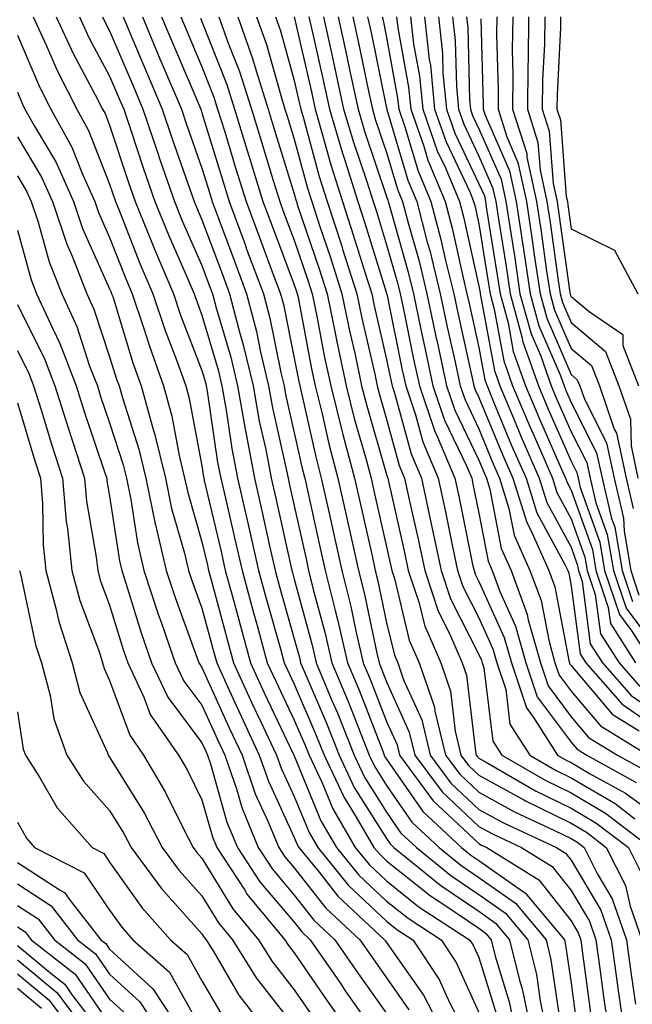
# Model space of a CAD drawing. Units: inches. Extents: x 1034483 to 1037123, y 7237178 to 7239818.
# Drawn here: x 1034868 to 1034935, y 7239525 to 7239632 of the extents above; entities that cross this region are included whole.
import ezdxf

# ---------------------------------------------------------------- set-up
doc = ezdxf.new("R2010")
doc.units = ezdxf.units.IN
doc.header["$MEASUREMENT"] = 0
doc.layers.add('Contour_10347237', color=7, linetype='Continuous', true_color=0xfa6899)

msp = doc.modelspace()

# ---------------------------------------------------------------- linework, layer by layer
at = {"layer": 'Contour_10347237'}
for points in [[(1034869.77, 7239631.92, 3019), (1034871.19, 7239628.78, 3019), (1034872.31, 7239626.18, 3019), (1034874.48, 7239621.92, 3019), (1034875.75, 7239619.62, 3019), (1034878.05, 7239613.8, 3019), (1034878.67, 7239611.92, 3019), (1034879.1, 7239610.87, 3019), (1034881.33, 7239605.2, 3019), (1034882.74, 7239601.92, 3019), (1034884.07, 7239597.93, 3019), (1034885.32, 7239594.64, 3019), (1034886.31, 7239591.92, 3019), (1034886.68, 7239590.55, 3019), (1034888.05, 7239583.25, 3019), (1034888.23, 7239582.09, 3019), (1034888.25, 7239581.92, 3019), (1034888.3, 7239581.66, 3019), (1034890.12, 7239573.98, 3019), (1034890.57, 7239571.92, 3019), (1034891.53, 7239568.44, 3019), (1034892.17, 7239566.03, 3019), (1034893.3, 7239561.92, 3019), (1034894.79, 7239558.67, 3019), (1034897.97, 7239551.99, 3019), (1034898.01, 7239551.92, 3019), (1034898.03, 7239551.89, 3019), (1034898.05, 7239551.83, 3019), (1034900.94, 7239544.8, 3019), (1034902.62, 7239541.92, 3019), (1034905.06, 7239538.92, 3019), (1034908.05, 7239536.11, 3019), (1034910.37, 7239534.24, 3019), (1034913.97, 7239531.92, 3019), (1034915.59, 7239529.46, 3019), (1034918.05, 7239524.04, 3019)], [(1034872.27, 7239631.92, 3020), (1034874.09, 7239627.95, 3020), (1034876.49, 7239623.48, 3020), (1034877.29, 7239621.92, 3020), (1034877.56, 7239621.43, 3020), (1034878.05, 7239620.18, 3020), (1034880.1, 7239613.97, 3020), (1034880.8, 7239611.92, 3020), (1034882.7, 7239607.28, 3020), (1034882.89, 7239606.76, 3020), (1034884.96, 7239601.92, 3020), (1034885.73, 7239599.61, 3020), (1034888.05, 7239593.58, 3020), (1034888.42, 7239592.3, 3020), (1034888.52, 7239591.92, 3020), (1034888.62, 7239591.35, 3020), (1034889.75, 7239583.62, 3020), (1034890.08, 7239581.92, 3020), (1034890.69, 7239579.28, 3020), (1034891.59, 7239575.46, 3020), (1034892.39, 7239571.92, 3020), (1034893.6, 7239567.47, 3020), (1034894.03, 7239565.95, 3020), (1034895.12, 7239561.92, 3020), (1034896.06, 7239559.92, 3020), (1034898.05, 7239555.72, 3020), (1034899.18, 7239553.06, 3020), (1034899.65, 7239551.92, 3020), (1034901.06, 7239548.91, 3020), (1034902.21, 7239546.09, 3020), (1034904.65, 7239541.92, 3020), (1034906.17, 7239540.05, 3020), (1034908.05, 7239538.29, 3020), (1034911.59, 7239535.46, 3020), (1034917.05, 7239531.92, 3020), (1034917.44, 7239531.31, 3020), (1034918.05, 7239529.99, 3020), (1034919.94, 7239523.8, 3020)], [(1034874.77, 7239631.92, 3021), (1034875.8, 7239629.67, 3021), (1034878.05, 7239625.49, 3021), (1034879.12, 7239622.98, 3021), (1034879.57, 7239621.92, 3021), (1034880.34, 7239619.63, 3021), (1034881.68, 7239615.55, 3021), (1034882.93, 7239611.92, 3021), (1034884.42, 7239608.29, 3021), (1034886.55, 7239603.41, 3021), (1034887.19, 7239601.92, 3021), (1034887.41, 7239601.28, 3021), (1034888.05, 7239599.61, 3021), (1034889.79, 7239593.66, 3021), (1034890.2, 7239591.92, 3021), (1034890.67, 7239589.3, 3021), (1034891.27, 7239585.15, 3021), (1034891.9, 7239581.92, 3021), (1034893.05, 7239576.92, 3021), (1034894.18, 7239571.92, 3021), (1034895, 7239568.88, 3021), (1034896.55, 7239563.42, 3021), (1034896.96, 7239561.92, 3021), (1034897.31, 7239561.17, 3021), (1034898.05, 7239559.61, 3021), (1034900.35, 7239554.22, 3021), (1034901.27, 7239551.92, 3021), (1034903.44, 7239547.31, 3021), (1034904.77, 7239545.19, 3021), (1034906.68, 7239541.92, 3021), (1034907.31, 7239541.17, 3021), (1034908.05, 7239540.46, 3021), (1034912.8, 7239536.67, 3021), (1034914.24, 7239535.73, 3021), (1034918.05, 7239533.16, 3021), (1034918.77, 7239532.64, 3021), (1034919.38, 7239531.92, 3021), (1034919.83, 7239530.15, 3021), (1034921.33, 7239525.2, 3021), (1034922.01, 7239521.92, 3021)], [(1034877.27, 7239631.92, 3022), (1034877.52, 7239631.39, 3022), (1034878.05, 7239630.41, 3022), (1034880.59, 7239624.45, 3022), (1034881.66, 7239621.92, 3022), (1034883.26, 7239617.13, 3022), (1034883.5, 7239616.47, 3022), (1034885.06, 7239611.92, 3022), (1034885.92, 7239609.8, 3022), (1034888.05, 7239604.97, 3022), (1034888.87, 7239602.74, 3022), (1034889.18, 7239601.92, 3022), (1034889.57, 7239600.39, 3022), (1034891.16, 7239595.03, 3022), (1034891.9, 7239591.92, 3022), (1034892.72, 7239587.24, 3022), (1034892.82, 7239586.68, 3022), (1034893.73, 7239581.92, 3022), (1034894.53, 7239578.4, 3022), (1034895.37, 7239574.59, 3022), (1034895.98, 7239571.92, 3022), (1034896.43, 7239570.3, 3022), (1034898.05, 7239564.53, 3022), (1034898.6, 7239562.48, 3022), (1034898.73, 7239561.92, 3022), (1034899.22, 7239560.75, 3022), (1034901.53, 7239555.39, 3022), (1034902.91, 7239551.92, 3022), (1034904.55, 7239548.42, 3022), (1034908.05, 7239542.88, 3022), (1034908.44, 7239542.31, 3022), (1034908.85, 7239541.92, 3022), (1034913.91, 7239537.78, 3022), (1034918.05, 7239535, 3022), (1034919.85, 7239533.72, 3022), (1034921.37, 7239531.92, 3022), (1034922.44, 7239527.53, 3022), (1034922.72, 7239526.6, 3022), (1034923.71, 7239521.92, 3022)], [(1034879.5, 7239631.92, 3023), (1034880.55, 7239629.41, 3023), (1034882.05, 7239625.91, 3023), (1034883.73, 7239621.92, 3023), (1034884.83, 7239618.7, 3023), (1034886.74, 7239613.23, 3023), (1034887.19, 7239611.92, 3023), (1034887.44, 7239611.31, 3023), (1034888.05, 7239609.93, 3023), (1034890.22, 7239604.09, 3023), (1034891.04, 7239601.92, 3023), (1034892.07, 7239597.9, 3023), (1034892.52, 7239596.38, 3023), (1034893.58, 7239591.92, 3023), (1034894.26, 7239588.12, 3023), (1034894.96, 7239585.02, 3023), (1034895.55, 7239581.92, 3023), (1034896.02, 7239579.89, 3023), (1034897.72, 7239572.25, 3023), (1034897.8, 7239571.92, 3023), (1034897.85, 7239571.71, 3023), (1034898.05, 7239570.99, 3023), (1034899.98, 7239563.85, 3023), (1034900.43, 7239561.92, 3023), (1034902.13, 7239557.83, 3023), (1034902.68, 7239556.56, 3023), (1034904.53, 7239551.92, 3023), (1034905.67, 7239549.53, 3023), (1034908.05, 7239545.74, 3023), (1034909.61, 7239543.48, 3023), (1034911.29, 7239541.92, 3023), (1034915, 7239538.88, 3023), (1034918.05, 7239536.83, 3023), (1034920.92, 7239534.8, 3023), (1034923.34, 7239531.92, 3023), (1034924.28, 7239528.14, 3023), (1034924.69, 7239525.28, 3023), (1034925.39, 7239521.92, 3023)], [(1034881.59, 7239631.92, 3024), (1034883.5, 7239627.38, 3024), (1034884.18, 7239625.79, 3024), (1034885.82, 7239621.92, 3024), (1034886.39, 7239620.26, 3024), (1034888.05, 7239615.51, 3024), (1034888.89, 7239612.76, 3024), (1034889.14, 7239611.92, 3024), (1034889.79, 7239610.17, 3024), (1034891.57, 7239605.43, 3024), (1034892.87, 7239601.92, 3024), (1034893.95, 7239597.81, 3024), (1034894.4, 7239595.57, 3024), (1034895.26, 7239591.92, 3024), (1034895.69, 7239589.56, 3024), (1034897.21, 7239582.75, 3024), (1034897.39, 7239581.92, 3024), (1034897.5, 7239581.37, 3024), (1034898.05, 7239578.92, 3024), (1034899.32, 7239573.19, 3024), (1034899.59, 7239571.92, 3024), (1034900.1, 7239569.86, 3024), (1034901.37, 7239565.23, 3024), (1034902.13, 7239561.92, 3024), (1034903.87, 7239557.74, 3024), (1034904.92, 7239555.05, 3024), (1034906.17, 7239551.92, 3024), (1034906.76, 7239550.64, 3024), (1034908.05, 7239548.61, 3024), (1034910.78, 7239544.64, 3024), (1034913.73, 7239541.92, 3024), (1034916.1, 7239539.98, 3024), (1034918.05, 7239538.66, 3024), (1034922, 7239535.88, 3024), (1034925.32, 7239531.92, 3024), (1034925.86, 7239529.73, 3024), (1034926.82, 7239523.15, 3024)], [(1034883.67, 7239631.92, 3025), (1034884.96, 7239628.84, 3025), (1034887.82, 7239622.15, 3025), (1034887.91, 7239621.92, 3025), (1034887.95, 7239621.82, 3025), (1034888.05, 7239621.53, 3025), (1034890.3, 7239614.16, 3025), (1034890.98, 7239611.92, 3025), (1034892.72, 7239607.25, 3025), (1034892.89, 7239606.76, 3025), (1034894.73, 7239601.92, 3025), (1034895.41, 7239599.27, 3025), (1034896.6, 7239593.37, 3025), (1034896.96, 7239591.92, 3025), (1034897.11, 7239590.98, 3025), (1034898.05, 7239586.84, 3025), (1034898.95, 7239582.82, 3025), (1034899.18, 7239581.92, 3025), (1034899.51, 7239580.46, 3025), (1034900.78, 7239574.66, 3025), (1034901.41, 7239571.92, 3025), (1034902.5, 7239567.46, 3025), (1034902.74, 7239566.61, 3025), (1034903.83, 7239561.92, 3025), (1034905.08, 7239558.94, 3025), (1034907.64, 7239552.34, 3025), (1034907.8, 7239551.92, 3025), (1034907.87, 7239551.74, 3025), (1034908.05, 7239551.48, 3025), (1034911.96, 7239545.82, 3025), (1034916.16, 7239541.92, 3025), (1034917.19, 7239541.07, 3025), (1034918.05, 7239540.49, 3025), (1034922.89, 7239537.09, 3025), (1034923.09, 7239536.96, 3025), (1034923.38, 7239536.6, 3025), (1034927.31, 7239531.92, 3025), (1034927.44, 7239531.32, 3025), (1034928.05, 7239527.2, 3025), (1034928.67, 7239522.54, 3025)], [(1034885.75, 7239631.92, 3026), (1034886.43, 7239630.31, 3026), (1034888.05, 7239626.51, 3026), (1034889.34, 7239623.21, 3026), (1034889.75, 7239621.92, 3026), (1034890.51, 7239619.47, 3026), (1034891.68, 7239615.56, 3026), (1034892.82, 7239611.92, 3026), (1034894.24, 7239608.1, 3026), (1034895.67, 7239604.29, 3026), (1034896.57, 7239601.92, 3026), (1034896.88, 7239600.75, 3026), (1034898.05, 7239594.94, 3026), (1034898.54, 7239592.4, 3026), (1034898.64, 7239591.92, 3026), (1034898.83, 7239591.14, 3026), (1034900.37, 7239584.23, 3026), (1034900.98, 7239581.92, 3026), (1034901.82, 7239578.14, 3026), (1034902.27, 7239576.14, 3026), (1034903.21, 7239571.92, 3026), (1034904.16, 7239568.04, 3026), (1034904.77, 7239565.2, 3026), (1034905.53, 7239561.92, 3026), (1034906.27, 7239560.14, 3026), (1034908.05, 7239555.55, 3026), (1034909.18, 7239553.05, 3026), (1034909.46, 7239551.92, 3026), (1034913.11, 7239546.98, 3026), (1034918.05, 7239542.34, 3026), (1034918.32, 7239542.18, 3026), (1034918.91, 7239541.92, 3026), (1034924.53, 7239538.41, 3026), (1034928.05, 7239533.97, 3026), (1034928.81, 7239532.68, 3026), (1034929.09, 7239531.92, 3026), (1034929.24, 7239530.73, 3026), (1034930.14, 7239524.01, 3026)], [(1034887.89, 7239631.77, 3027), (1034888.05, 7239631.42, 3027), (1034890.73, 7239624.6, 3027), (1034891.59, 7239621.92, 3027), (1034893.09, 7239616.96, 3027), (1034893.13, 7239616.84, 3027), (1034894.63, 7239611.92, 3027), (1034895.57, 7239609.44, 3027), (1034898.05, 7239602.88, 3027), (1034898.28, 7239602.16, 3027), (1034898.36, 7239601.92, 3027), (1034898.46, 7239601.52, 3027), (1034899.92, 7239593.79, 3027), (1034900.32, 7239591.92, 3027), (1034901.06, 7239588.9, 3027), (1034901.78, 7239585.66, 3027), (1034902.78, 7239581.92, 3027), (1034903.73, 7239577.61, 3027), (1034904.14, 7239575.83, 3027), (1034905.02, 7239571.92, 3027), (1034905.63, 7239569.49, 3027), (1034906.98, 7239562.98, 3027), (1034907.23, 7239561.92, 3027), (1034907.46, 7239561.34, 3027), (1034908.05, 7239559.86, 3027), (1034910.51, 7239554.39, 3027), (1034911.12, 7239551.92, 3027), (1034914.07, 7239547.94, 3027), (1034918.05, 7239544.19, 3027), (1034919.51, 7239543.38, 3027), (1034922.68, 7239541.92, 3027), (1034926, 7239539.86, 3027), (1034928.05, 7239537.26, 3027), (1034930.04, 7239533.91, 3027), (1034930.73, 7239531.92, 3027), (1034931.16, 7239528.8, 3027), (1034931.6, 7239525.47, 3027), (1034932.11, 7239521.92, 3027)], [(1034889.89, 7239631.92, 3028), (1034890.9, 7239629.08, 3028), (1034892.11, 7239625.98, 3028), (1034893.4, 7239621.92, 3028), (1034894.5, 7239618.36, 3028), (1034895.76, 7239614.2, 3028), (1034896.47, 7239611.92, 3028), (1034896.9, 7239610.77, 3028), (1034898.05, 7239607.73, 3028), (1034899.51, 7239603.38, 3028), (1034899.98, 7239601.92, 3028), (1034900.49, 7239599.49, 3028), (1034901.29, 7239595.17, 3028), (1034902, 7239591.92, 3028), (1034903.21, 7239587.08, 3028), (1034903.32, 7239586.65, 3028), (1034904.57, 7239581.92, 3028), (1034905.22, 7239579.08, 3028), (1034906.47, 7239573.5, 3028), (1034906.82, 7239571.92, 3028), (1034907.07, 7239570.94, 3028), (1034908.05, 7239566.26, 3028), (1034908.89, 7239562.76, 3028), (1034909.26, 7239561.92, 3028), (1034909.89, 7239560.08, 3028), (1034911.86, 7239555.73, 3028), (1034912.78, 7239551.92, 3028), (1034915.02, 7239548.88, 3028), (1034918.05, 7239546.04, 3028), (1034920.71, 7239544.58, 3028), (1034926.47, 7239541.92, 3028), (1034927.44, 7239541.31, 3028), (1034928.05, 7239540.55, 3028), (1034931.27, 7239535.13, 3028), (1034932.39, 7239531.92, 3028), (1034933.07, 7239526.94, 3028), (1034933.07, 7239526.89, 3028), (1034933.77, 7239521.92, 3028)], [(1034891.92, 7239631.92, 3029), (1034893.54, 7239627.4, 3029), (1034893.91, 7239626.06, 3029), (1034895.22, 7239621.92, 3029), (1034895.88, 7239619.75, 3029), (1034898.05, 7239612.73, 3029), (1034898.23, 7239612.1, 3029), (1034898.28, 7239611.92, 3029), (1034898.38, 7239611.58, 3029), (1034900.75, 7239604.61, 3029), (1034901.6, 7239601.92, 3029), (1034902.52, 7239597.45, 3029), (1034902.68, 7239596.56, 3029), (1034903.67, 7239591.92, 3029), (1034904.55, 7239588.41, 3029), (1034905.76, 7239584.2, 3029), (1034906.37, 7239581.92, 3029), (1034906.68, 7239580.55, 3029), (1034908.05, 7239574.5, 3029), (1034908.52, 7239572.39, 3029), (1034908.62, 7239571.92, 3029), (1034908.91, 7239571.06, 3029), (1034910.51, 7239564.39, 3029), (1034911.59, 7239561.92, 3029), (1034913.23, 7239557.11, 3029), (1034913.28, 7239556.69, 3029), (1034914.44, 7239551.92, 3029), (1034915.98, 7239549.84, 3029), (1034918.05, 7239547.9, 3029), (1034921.9, 7239545.77, 3029), (1034926.17, 7239543.8, 3029), (1034928.05, 7239542.88, 3029), (1034928.66, 7239542.53, 3029), (1034929.46, 7239541.92, 3029), (1034930.86, 7239539.11, 3029), (1034932.48, 7239536.36, 3029), (1034934.03, 7239531.92, 3029), (1034934.51, 7239528.39, 3029), (1034935.02, 7239524.94, 3029)], [(1034893.97, 7239631.92, 3030), (1034895.04, 7239628.91, 3030), (1034896.59, 7239623.39, 3030), (1034897.03, 7239621.92, 3030), (1034897.29, 7239621.15, 3030), (1034898.05, 7239618.65, 3030), (1034899.5, 7239613.36, 3030), (1034899.94, 7239611.92, 3030), (1034900.86, 7239609.11, 3030), (1034901.96, 7239605.84, 3030), (1034903.21, 7239601.92, 3030), (1034904.05, 7239597.91, 3030), (1034904.63, 7239595.34, 3030), (1034905.35, 7239591.92, 3030), (1034905.9, 7239589.76, 3030), (1034908.05, 7239582.34, 3030), (1034908.15, 7239582.01, 3030), (1034908.19, 7239581.92, 3030), (1034908.21, 7239581.75, 3030), (1034909.98, 7239573.86, 3030), (1034910.39, 7239571.92, 3030), (1034911.57, 7239568.4, 3030), (1034912.15, 7239566.01, 3030), (1034913.93, 7239561.92, 3030), (1034914.96, 7239558.84, 3030), (1034915.47, 7239554.5, 3030), (1034916.1, 7239551.92, 3030), (1034916.94, 7239550.8, 3030), (1034918.05, 7239549.74, 3030), (1034922.91, 7239547.07, 3030), (1034923.09, 7239546.96, 3030), (1034928.05, 7239544.53, 3030), (1034929.69, 7239543.56, 3030), (1034931.84, 7239541.92, 3030), (1034933.93, 7239537.79, 3030), (1034934.44, 7239535.54, 3030), (1034935.69, 7239531.92, 3030)], [(1034896, 7239631.92, 3031), (1034896.55, 7239630.42, 3031), (1034898.05, 7239625.02, 3031), (1034898.62, 7239622.5, 3031), (1034898.75, 7239621.92, 3031), (1034899.05, 7239620.93, 3031), (1034900.75, 7239614.62, 3031), (1034901.6, 7239611.92, 3031), (1034903.19, 7239607.07, 3031), (1034903.32, 7239606.65, 3031), (1034904.83, 7239601.92, 3031), (1034905.37, 7239599.25, 3031), (1034906.76, 7239593.2, 3031), (1034907.03, 7239591.92, 3031), (1034907.25, 7239591.11, 3031), (1034908.05, 7239588.33, 3031), (1034909.42, 7239583.29, 3031), (1034910, 7239581.92, 3031), (1034910.53, 7239579.44, 3031), (1034911.47, 7239575.33, 3031), (1034912.19, 7239571.92, 3031), (1034913.64, 7239567.52, 3031), (1034914.87, 7239565.09, 3031), (1034916.25, 7239561.92, 3031), (1034916.7, 7239560.58, 3031), (1034917.68, 7239552.3, 3031), (1034917.76, 7239551.92, 3031), (1034917.89, 7239551.75, 3031), (1034918.05, 7239551.6, 3031), (1034918.77, 7239551.21, 3031), (1034924.18, 7239548.06, 3031), (1034928.05, 7239546.17, 3031), (1034930.73, 7239544.6, 3031), (1034934.24, 7239541.92, 3031), (1034935.51, 7239539.38, 3031)], [(1034898.05, 7239631.91, 3032), (1034899.91, 7239623.78, 3032), (1034900.3, 7239621.92, 3032), (1034901.23, 7239618.73, 3032), (1034902.01, 7239615.88, 3032), (1034903.26, 7239611.92, 3032), (1034904.44, 7239608.31, 3032), (1034905.69, 7239604.27, 3032), (1034906.45, 7239601.92, 3032), (1034906.72, 7239600.59, 3032), (1034908.05, 7239594.8, 3032), (1034908.54, 7239592.41, 3032), (1034908.64, 7239591.92, 3032), (1034908.95, 7239591.02, 3032), (1034910.71, 7239584.58, 3032), (1034911.82, 7239581.92, 3032), (1034912.85, 7239577.12, 3032), (1034912.93, 7239576.8, 3032), (1034913.97, 7239571.92, 3032), (1034914.98, 7239568.84, 3032), (1034918.05, 7239562.83, 3032), (1034918.32, 7239562.2, 3032), (1034918.42, 7239561.92, 3032), (1034918.6, 7239561.37, 3032), (1034919.57, 7239553.44, 3032), (1034920.53, 7239551.92, 3032), (1034925.3, 7239549.17, 3032), (1034928.05, 7239547.82, 3032), (1034931.76, 7239545.62, 3032), (1034936.64, 7239541.92, 3032)], [(1034899.63, 7239631.92, 3033), (1034900.08, 7239629.89, 3033), (1034901.17, 7239625.05, 3033), (1034901.86, 7239621.92, 3033), (1034903.26, 7239617.13, 3033), (1034903.48, 7239616.49, 3033), (1034904.92, 7239611.92, 3033), (1034905.69, 7239609.56, 3033), (1034908.05, 7239601.96, 3033), (1034908.05, 7239601.93, 3033), (1034908.07, 7239601.91, 3033), (1034909.75, 7239593.62, 3033), (1034910.12, 7239591.92, 3033), (1034911.19, 7239588.79, 3033), (1034911.98, 7239585.86, 3033), (1034913.64, 7239581.92, 3033), (1034914.42, 7239578.29, 3033), (1034915.12, 7239574.85, 3033), (1034915.75, 7239571.92, 3033), (1034916.31, 7239570.18, 3033), (1034918.05, 7239566.78, 3033), (1034919.55, 7239563.43, 3033), (1034919.98, 7239561.92, 3033), (1034920.96, 7239559.02, 3033), (1034921.41, 7239555.29, 3033), (1034923.56, 7239551.92, 3033), (1034926.41, 7239550.27, 3033), (1034928.05, 7239549.46, 3033), (1034932.8, 7239546.66, 3033), (1034934.94, 7239545.03, 3033)], [(1034901.23, 7239631.92, 3034), (1034902.11, 7239627.85, 3034), (1034902.46, 7239626.33, 3034), (1034903.4, 7239621.92, 3034), (1034904.46, 7239618.34, 3034), (1034905.9, 7239614.07, 3034), (1034906.59, 7239611.92, 3034), (1034906.94, 7239610.81, 3034), (1034908.05, 7239607.23, 3034), (1034909.22, 7239603.09, 3034), (1034909.51, 7239601.92, 3034), (1034909.91, 7239600.06, 3034), (1034910.98, 7239594.84, 3034), (1034911.6, 7239591.92, 3034), (1034913.25, 7239587.11, 3034), (1034913.58, 7239586.39, 3034), (1034915.45, 7239581.92, 3034), (1034915.92, 7239579.79, 3034), (1034917.37, 7239572.59, 3034), (1034917.52, 7239571.92, 3034), (1034917.66, 7239571.52, 3034), (1034918.05, 7239570.74, 3034), (1034920.78, 7239564.65, 3034), (1034921.57, 7239561.92, 3034), (1034923.19, 7239557.06, 3034), (1034923.97, 7239555.99, 3034), (1034926.57, 7239551.92, 3034), (1034927.5, 7239551.37, 3034), (1034928.05, 7239551.11, 3034), (1034930.04, 7239549.93, 3034), (1034933.93, 7239547.8, 3034), (1034938.05, 7239544.79, 3034)], [(1034902.82, 7239631.92, 3035), (1034903.75, 7239627.62, 3035), (1034904.12, 7239625.85, 3035), (1034904.96, 7239621.92, 3035), (1034905.67, 7239619.54, 3035), (1034908.05, 7239612.46, 3035), (1034908.17, 7239612.04, 3035), (1034908.23, 7239611.92, 3035), (1034908.28, 7239611.69, 3035), (1034910.39, 7239604.26, 3035), (1034910.96, 7239601.92, 3035), (1034911.74, 7239598.23, 3035), (1034912.19, 7239596.06, 3035), (1034913.07, 7239591.92, 3035), (1034914.34, 7239588.21, 3035), (1034916.72, 7239583.26, 3035), (1034917.27, 7239581.92, 3035), (1034917.41, 7239581.29, 3035), (1034918.05, 7239578.14, 3035), (1034919.05, 7239572.92, 3035), (1034919.48, 7239571.92, 3035), (1034920.32, 7239569.64, 3035), (1034922.01, 7239565.88, 3035), (1034923.15, 7239561.92, 3035), (1034924.36, 7239558.24, 3035), (1034928.05, 7239553.32, 3035), (1034928.69, 7239552.55, 3035), (1034929.73, 7239551.92, 3035), (1034935.1, 7239548.97, 3035)], [(1034904.4, 7239631.92, 3036), (1034905.06, 7239628.93, 3036), (1034906.1, 7239623.87, 3036), (1034906.53, 7239621.92, 3036), (1034906.86, 7239620.74, 3036), (1034908.05, 7239617.22, 3036), (1034909.26, 7239613.13, 3036), (1034909.77, 7239611.92, 3036), (1034910.37, 7239609.6, 3036), (1034911.57, 7239605.43, 3036), (1034912.42, 7239601.92, 3036), (1034913.4, 7239597.27, 3036), (1034913.6, 7239596.37, 3036), (1034914.55, 7239591.92, 3036), (1034915.43, 7239589.31, 3036), (1034918.05, 7239583.87, 3036), (1034918.62, 7239582.5, 3036), (1034918.87, 7239581.92, 3036), (1034919.24, 7239580.73, 3036), (1034920.45, 7239574.32, 3036), (1034921.53, 7239571.92, 3036), (1034923.28, 7239567.15, 3036), (1034923.4, 7239566.57, 3036), (1034924.73, 7239561.92, 3036), (1034925.55, 7239559.42, 3036), (1034928.05, 7239556.08, 3036), (1034929.94, 7239553.82, 3036), (1034933.05, 7239551.92, 3036), (1034936.27, 7239550.15, 3036)], [(1034906, 7239631.92, 3037), (1034906.37, 7239630.24, 3037), (1034908.05, 7239622.04, 3037), (1034908.07, 7239621.94, 3037), (1034908.07, 7239621.92, 3037), (1034908.09, 7239621.89, 3037), (1034910.35, 7239614.21, 3037), (1034911.31, 7239611.92, 3037), (1034912.46, 7239607.51, 3037), (1034912.72, 7239606.59, 3037), (1034913.87, 7239601.92, 3037), (1034914.59, 7239598.46, 3037), (1034915.47, 7239594.5, 3037), (1034916.02, 7239591.92, 3037), (1034916.55, 7239590.42, 3037), (1034918.05, 7239587.27, 3037), (1034919.61, 7239583.49, 3037), (1034920.3, 7239581.92, 3037), (1034921.31, 7239578.65, 3037), (1034921.88, 7239575.74, 3037), (1034923.58, 7239571.92, 3037), (1034924.79, 7239568.66, 3037), (1034925.61, 7239564.37, 3037), (1034926.29, 7239561.92, 3037), (1034926.74, 7239560.6, 3037), (1034928.05, 7239558.84, 3037), (1034931.21, 7239555.08, 3037), (1034936.37, 7239551.92, 3037)], [(1034907.58, 7239631.92, 3038), (1034907.68, 7239631.54, 3038), (1034908.05, 7239629.69, 3038), (1034909.24, 7239623.12, 3038), (1034909.36, 7239621.92, 3038), (1034910.08, 7239619.89, 3038), (1034911.43, 7239615.31, 3038), (1034912.85, 7239611.92, 3038), (1034913.93, 7239607.8, 3038), (1034914.44, 7239605.53, 3038), (1034915.32, 7239601.92, 3038), (1034915.8, 7239599.66, 3038), (1034917.37, 7239592.61, 3038), (1034917.5, 7239591.92, 3038), (1034917.64, 7239591.51, 3038), (1034918.05, 7239590.67, 3038), (1034920.61, 7239584.49, 3038), (1034921.72, 7239581.92, 3038), (1034923.23, 7239577.11, 3038), (1034923.67, 7239576.3, 3038), (1034925.63, 7239571.92, 3038), (1034926.27, 7239570.15, 3038), (1034927.8, 7239562.16, 3038), (1034927.87, 7239561.92, 3038), (1034927.91, 7239561.79, 3038), (1034928.05, 7239561.62, 3038), (1034932.48, 7239556.35, 3038), (1034935.43, 7239554.54, 3038)], [(1034909.12, 7239631.92, 3039), (1034909.26, 7239630.71, 3039), (1034910.43, 7239624.3, 3039), (1034910.67, 7239621.92, 3039), (1034912.07, 7239617.9, 3039), (1034912.52, 7239616.39, 3039), (1034914.4, 7239611.92, 3039), (1034915.16, 7239609.03, 3039), (1034916.35, 7239603.62, 3039), (1034916.76, 7239601.92, 3039), (1034917, 7239600.87, 3039), (1034918.05, 7239596.09, 3039), (1034918.69, 7239592.57, 3039), (1034918.93, 7239591.92, 3039), (1034919.57, 7239590.4, 3039), (1034921.6, 7239585.48, 3039), (1034923.17, 7239581.92, 3039), (1034924.32, 7239578.19, 3039), (1034927.37, 7239572.59, 3039), (1034927.68, 7239571.92, 3039), (1034927.78, 7239571.65, 3039), (1034928.05, 7239570.21, 3039), (1034929.03, 7239562.9, 3039), (1034929.65, 7239561.92, 3039), (1034933.58, 7239557.45, 3039), (1034938.05, 7239554.33, 3039)], [(1034910.65, 7239631.92, 3040), (1034910.96, 7239629, 3040), (1034911.6, 7239625.48, 3040), (1034911.96, 7239621.92, 3040), (1034913.54, 7239617.41, 3040), (1034914.42, 7239615.55, 3040), (1034915.94, 7239611.92, 3040), (1034916.39, 7239610.25, 3040), (1034918.05, 7239602.72, 3040), (1034918.17, 7239602.03, 3040), (1034918.19, 7239601.92, 3040), (1034918.23, 7239601.74, 3040), (1034919.73, 7239593.6, 3040), (1034920.32, 7239591.92, 3040), (1034921.98, 7239587.99, 3040), (1034922.6, 7239586.48, 3040), (1034924.59, 7239581.92, 3040), (1034925.41, 7239579.28, 3040), (1034928.05, 7239574.44, 3040), (1034928.71, 7239572.58, 3040), (1034928.83, 7239571.92, 3040), (1034929.22, 7239570.75, 3040), (1034930.12, 7239563.99, 3040), (1034931.43, 7239561.92, 3040), (1034934.53, 7239558.39, 3040), (1034938.05, 7239555.95, 3040)], [(1034912.15, 7239631.92, 3041), (1034912.68, 7239627.29, 3041), (1034912.8, 7239626.67, 3041), (1034913.25, 7239621.92, 3041), (1034914.5, 7239618.37, 3041), (1034917.09, 7239612.89, 3041), (1034917.48, 7239611.92, 3041), (1034917.6, 7239611.48, 3041), (1034918.05, 7239609.48, 3041), (1034919.1, 7239602.97, 3041), (1034919.26, 7239601.92, 3041), (1034919.71, 7239600.25, 3041), (1034920.76, 7239594.63, 3041), (1034921.7, 7239591.92, 3041), (1034923.6, 7239587.47, 3041), (1034924.46, 7239585.51, 3041), (1034926.02, 7239581.92, 3041), (1034926.51, 7239580.37, 3041), (1034928.05, 7239577.54, 3041), (1034929.51, 7239573.38, 3041), (1034929.77, 7239571.92, 3041), (1034930.65, 7239569.32, 3041), (1034931.21, 7239565.08, 3041), (1034933.23, 7239561.92, 3041), (1034935.49, 7239559.35, 3041)], [(1034913.67, 7239631.92, 3042), (1034914.12, 7239627.98, 3042), (1034914.16, 7239625.8, 3042), (1034914.53, 7239621.92, 3042), (1034915.45, 7239619.32, 3042), (1034918.05, 7239613.82, 3042), (1034918.64, 7239612.51, 3042), (1034918.75, 7239611.92, 3042), (1034918.89, 7239611.08, 3042), (1034920.04, 7239603.92, 3042), (1034920.35, 7239601.92, 3042), (1034921.21, 7239598.76, 3042), (1034921.78, 7239595.65, 3042), (1034923.09, 7239591.92, 3042), (1034924.57, 7239588.44, 3042), (1034926.98, 7239582.98, 3042), (1034927.44, 7239581.92, 3042), (1034927.6, 7239581.46, 3042), (1034928.05, 7239580.62, 3042), (1034930.34, 7239574.2, 3042), (1034930.73, 7239571.92, 3042), (1034932.07, 7239567.9, 3042), (1034932.31, 7239566.18, 3042), (1034935.02, 7239561.92, 3042)], [(1034915.2, 7239631.92, 3043), (1034915.47, 7239629.35, 3043), (1034915.61, 7239624.37, 3043), (1034915.84, 7239621.92, 3043), (1034916.41, 7239620.28, 3043), (1034918.05, 7239616.81, 3043), (1034919.53, 7239613.41, 3043), (1034919.87, 7239611.92, 3043), (1034920.2, 7239609.77, 3043), (1034921, 7239604.86, 3043), (1034921.43, 7239601.92, 3043), (1034922.7, 7239597.26, 3043), (1034922.82, 7239596.69, 3043), (1034924.5, 7239591.92, 3043), (1034925.55, 7239589.42, 3043), (1034928.05, 7239583.77, 3043), (1034928.67, 7239582.54, 3043), (1034928.79, 7239581.92, 3043), (1034929.03, 7239580.93, 3043), (1034931.14, 7239575.01, 3043), (1034931.66, 7239571.92, 3043), (1034933.28, 7239567.14, 3043), (1034934.63, 7239565.34, 3043), (1034936.82, 7239561.92, 3043)], [(1034916.7, 7239631.92, 3044), (1034916.84, 7239630.72, 3044), (1034917.03, 7239622.94, 3044), (1034917.13, 7239621.92, 3044), (1034917.37, 7239621.24, 3044), (1034918.05, 7239619.8, 3044), (1034920.45, 7239614.32, 3044), (1034920.98, 7239611.92, 3044), (1034921.51, 7239608.46, 3044), (1034921.94, 7239605.81, 3044), (1034922.5, 7239601.92, 3044), (1034923.71, 7239597.57, 3044), (1034924.71, 7239595.27, 3044), (1034925.88, 7239591.92, 3044), (1034926.53, 7239590.4, 3044), (1034928.05, 7239586.95, 3044), (1034929.73, 7239583.61, 3044), (1034930.1, 7239581.92, 3044), (1034930.73, 7239579.24, 3044), (1034931.94, 7239575.82, 3044), (1034932.62, 7239571.92, 3044), (1034933.99, 7239567.86, 3044), (1034938.05, 7239562.44, 3044)], [(1034918.25, 7239631.72, 3045), (1034918.52, 7239622.39, 3045), (1034918.52, 7239621.92, 3045), (1034918.73, 7239621.25, 3045), (1034921.37, 7239615.23, 3045), (1034922.09, 7239611.92, 3045), (1034922.82, 7239607.16, 3045), (1034922.87, 7239606.74, 3045), (1034923.6, 7239601.92, 3045), (1034924.55, 7239598.42, 3045), (1034926.84, 7239593.12, 3045), (1034927.27, 7239591.92, 3045), (1034927.5, 7239591.37, 3045), (1034928.05, 7239590.13, 3045), (1034930.8, 7239584.67, 3045), (1034931.39, 7239581.92, 3045), (1034932.42, 7239577.55, 3045), (1034932.76, 7239576.62, 3045), (1034933.56, 7239571.92, 3045), (1034934.69, 7239568.56, 3045)], [(1034919.98, 7239631.92, 3046), (1034919.96, 7239630.01, 3046), (1034920.14, 7239624, 3046), (1034920.12, 7239621.92, 3046), (1034921.06, 7239618.91, 3046), (1034922.27, 7239616.14, 3046), (1034923.19, 7239611.92, 3046), (1034923.83, 7239607.71, 3046), (1034924.09, 7239605.88, 3046), (1034924.67, 7239601.92, 3046), (1034925.41, 7239599.27, 3046), (1034928.05, 7239593.15, 3046), (1034928.71, 7239592.59, 3046), (1034928.97, 7239591.92, 3046), (1034929.48, 7239590.49, 3046), (1034931.88, 7239585.75, 3046), (1034932.7, 7239581.92, 3046), (1034933.71, 7239577.58, 3046), (1034933.77, 7239576.2, 3046), (1034934.51, 7239571.92, 3046), (1034935.39, 7239569.27, 3046)], [(1034921.72, 7239631.92, 3047), (1034921.66, 7239628.3, 3047), (1034921.74, 7239625.62, 3047), (1034921.7, 7239621.92, 3047), (1034923.23, 7239617.1, 3047), (1034923.26, 7239616.71, 3047), (1034924.3, 7239611.92, 3047), (1034924.81, 7239608.67, 3047), (1034925.35, 7239604.61, 3047), (1034925.76, 7239601.92, 3047), (1034926.25, 7239600.12, 3047), (1034928.05, 7239595.97, 3047), (1034930.26, 7239594.13, 3047), (1034931.1, 7239591.92, 3047), (1034932.72, 7239587.24, 3047), (1034932.95, 7239586.81, 3047), (1034933.99, 7239581.92, 3047), (1034934.77, 7239578.63, 3047)], [(1034923.44, 7239631.92, 3048), (1034923.38, 7239627.26, 3048), (1034923.36, 7239626.62, 3048), (1034923.3, 7239621.92, 3048), (1034924.44, 7239618.32, 3048), (1034924.67, 7239615.29, 3048), (1034925.41, 7239611.92, 3048), (1034925.76, 7239609.63, 3048), (1034926.64, 7239603.34, 3048), (1034926.84, 7239601.92, 3048), (1034927.11, 7239600.97, 3048), (1034928.05, 7239598.8, 3048), (1034931.78, 7239595.66, 3048), (1034933.21, 7239591.92, 3048), (1034934.46, 7239588.34, 3048), (1034934.53, 7239585.44, 3048), (1034935.28, 7239581.92, 3048)], [(1034925.18, 7239631.92, 3049), (1034925.14, 7239629.01, 3049), (1034924.94, 7239625.04, 3049), (1034924.91, 7239621.92, 3049), (1034925.67, 7239619.53, 3049), (1034926.1, 7239613.87, 3049), (1034926.53, 7239611.92, 3049), (1034926.72, 7239610.59, 3049), (1034927.91, 7239602.06, 3049), (1034927.93, 7239601.92, 3049), (1034927.95, 7239601.82, 3049), (1034928.05, 7239601.61, 3049), (1034929.98, 7239599.99, 3049), (1034933.64, 7239597.5, 3049), (1034933.66, 7239596.32, 3049), (1034935.34, 7239591.92, 3049)], [(1034926.9, 7239631.92, 3050), (1034926.9, 7239630.76, 3050), (1034926.53, 7239623.45, 3050), (1034926.51, 7239621.92, 3050), (1034926.88, 7239620.75, 3050), (1034927.52, 7239612.46, 3050), (1034927.64, 7239611.92, 3050), (1034927.68, 7239611.56, 3050), (1034928.05, 7239608.94, 3050), (1034932.74, 7239606.62, 3050), (1034935.28, 7239601.92, 3050)], [(1034868.05, 7239629.95, 3018), (1034870.45, 7239624.32, 3018), (1034871.68, 7239621.92, 3018), (1034873.95, 7239617.81, 3018), (1034875.1, 7239614.87, 3018), (1034876.43, 7239611.92, 3018), (1034876.84, 7239610.71, 3018), (1034878.05, 7239608, 3018), (1034879.77, 7239603.64, 3018), (1034880.49, 7239601.92, 3018), (1034881.72, 7239598.25, 3018), (1034882.35, 7239596.22, 3018), (1034883.89, 7239591.92, 3018), (1034884.79, 7239588.66, 3018), (1034885.59, 7239584.38, 3018), (1034886.17, 7239581.92, 3018), (1034886.51, 7239580.37, 3018), (1034888.05, 7239575.04, 3018), (1034888.64, 7239572.51, 3018), (1034888.77, 7239571.92, 3018), (1034889.05, 7239570.92, 3018), (1034890.73, 7239564.61, 3018), (1034891.47, 7239561.92, 3018), (1034893.54, 7239557.42, 3018), (1034894.44, 7239555.52, 3018), (1034896.14, 7239551.92, 3018), (1034896.62, 7239550.49, 3018), (1034898.05, 7239547.42, 3018), (1034899.65, 7239543.52, 3018), (1034900.59, 7239541.92, 3018), (1034903.93, 7239537.8, 3018), (1034908.05, 7239533.92, 3018), (1034909.16, 7239533.03, 3018), (1034910.88, 7239531.92, 3018), (1034913.73, 7239527.6, 3018), (1034914.87, 7239525.1, 3018), (1034916.51, 7239521.92, 3018)], [(1034868.05, 7239623.75, 3017), (1034868.6, 7239622.47, 3017), (1034868.87, 7239621.92, 3017), (1034869.89, 7239620.08, 3017), (1034872.25, 7239616.12, 3017), (1034874.14, 7239611.92, 3017), (1034875.12, 7239608.99, 3017), (1034878.05, 7239602.46, 3017), (1034878.21, 7239602.08, 3017), (1034878.26, 7239601.92, 3017), (1034878.38, 7239601.6, 3017), (1034880.57, 7239594.44, 3017), (1034881.47, 7239591.92, 3017), (1034882.78, 7239587.19, 3017), (1034882.91, 7239586.78, 3017), (1034884.09, 7239581.92, 3017), (1034884.75, 7239578.63, 3017), (1034886.16, 7239573.81, 3017), (1034886.6, 7239571.92, 3017), (1034886.96, 7239570.83, 3017), (1034888.05, 7239567.85, 3017), (1034889.3, 7239563.17, 3017), (1034889.65, 7239561.92, 3017), (1034891, 7239558.97, 3017), (1034892.29, 7239556.15, 3017), (1034894.26, 7239551.92, 3017), (1034895.24, 7239549.11, 3017), (1034898.05, 7239543.01, 3017), (1034898.36, 7239542.24, 3017), (1034898.56, 7239541.92, 3017), (1034900.73, 7239539.24, 3017), (1034902.78, 7239536.65, 3017), (1034907.84, 7239531.92, 3017), (1034907.93, 7239531.79, 3017), (1034908.05, 7239531.62, 3017), (1034912.05, 7239525.91, 3017), (1034914.1, 7239521.92, 3017)], [(1034868.05, 7239618.93, 3016), (1034870.67, 7239614.54, 3016), (1034871.84, 7239611.92, 3016), (1034873.4, 7239607.27, 3016), (1034873.97, 7239606, 3016), (1034875.59, 7239601.92, 3016), (1034876.35, 7239600.23, 3016), (1034878.05, 7239595.09, 3016), (1034878.79, 7239592.66, 3016), (1034879.07, 7239591.92, 3016), (1034879.46, 7239590.52, 3016), (1034881.21, 7239585.08, 3016), (1034881.98, 7239581.92, 3016), (1034882.99, 7239576.97, 3016), (1034883.01, 7239576.88, 3016), (1034884.18, 7239571.92, 3016), (1034885.14, 7239569.01, 3016), (1034887.54, 7239562.42, 3016), (1034887.72, 7239561.92, 3016), (1034887.84, 7239561.7, 3016), (1034888.05, 7239561.4, 3016), (1034891, 7239554.88, 3016), (1034892.41, 7239551.92, 3016), (1034893.83, 7239547.71, 3016), (1034895.2, 7239544.77, 3016), (1034896.37, 7239541.92, 3016), (1034897.03, 7239540.9, 3016), (1034898.05, 7239539.7, 3016), (1034901.47, 7239535.35, 3016), (1034905.16, 7239531.92, 3016), (1034906.33, 7239530.2, 3016), (1034908.05, 7239527.77, 3016), (1034910.45, 7239524.33, 3016)], [(1034868.05, 7239614.69, 3015), (1034869.09, 7239612.96, 3015), (1034869.55, 7239611.92, 3015), (1034870.32, 7239609.66, 3015), (1034871.51, 7239605.37, 3015), (1034872.87, 7239601.92, 3015), (1034874.48, 7239598.36, 3015), (1034875.88, 7239594.08, 3015), (1034876.72, 7239591.92, 3015), (1034877.03, 7239590.9, 3015), (1034878.05, 7239587.92, 3015), (1034879.51, 7239583.39, 3015), (1034879.87, 7239581.92, 3015), (1034880.35, 7239579.62, 3015), (1034881.06, 7239574.93, 3015), (1034881.76, 7239571.92, 3015), (1034883.32, 7239567.18, 3015), (1034883.62, 7239566.34, 3015), (1034885.16, 7239561.92, 3015), (1034886.08, 7239559.95, 3015), (1034888.05, 7239557.32, 3015), (1034889.73, 7239553.61, 3015), (1034890.53, 7239551.92, 3015), (1034891.82, 7239548.15, 3015), (1034892.37, 7239546.24, 3015), (1034894.12, 7239541.92, 3015), (1034895.69, 7239539.55, 3015), (1034898.05, 7239536.75, 3015), (1034900.18, 7239534.05, 3015), (1034902.46, 7239531.92, 3015), (1034904.73, 7239528.61, 3015), (1034908.05, 7239523.92, 3015)], [(1034868.05, 7239608.82, 3014), (1034869.55, 7239603.41, 3014), (1034870.14, 7239601.92, 3014), (1034871.88, 7239598.1, 3014), (1034872.66, 7239596.53, 3014), (1034874.42, 7239591.92, 3014), (1034875.28, 7239589.16, 3014), (1034877.58, 7239582.39, 3014), (1034877.74, 7239581.92, 3014), (1034877.76, 7239581.63, 3014), (1034878.05, 7239579.97, 3014), (1034879.1, 7239572.97, 3014), (1034879.36, 7239571.92, 3014), (1034879.98, 7239569.99, 3014), (1034881.43, 7239565.29, 3014), (1034882.6, 7239561.92, 3014), (1034884.34, 7239558.2, 3014), (1034888.05, 7239553.25, 3014), (1034888.46, 7239552.33, 3014), (1034888.66, 7239551.92, 3014), (1034888.97, 7239550.99, 3014), (1034890.76, 7239544.64, 3014), (1034891.9, 7239541.92, 3014), (1034894.32, 7239538.19, 3014), (1034898.05, 7239533.81, 3014), (1034898.89, 7239532.75, 3014), (1034899.77, 7239531.92, 3014), (1034903.15, 7239527.01, 3014), (1034903.58, 7239526.38, 3014), (1034906.72, 7239521.92, 3014)], [(1034868.05, 7239600.76, 3013), (1034871, 7239594.86, 3013), (1034872.11, 7239591.92, 3013), (1034873.54, 7239587.4, 3013), (1034874.03, 7239585.94, 3013), (1034875.34, 7239581.92, 3013), (1034875.55, 7239579.43, 3013), (1034876.6, 7239573.37, 3013), (1034876.76, 7239571.92, 3013), (1034877.03, 7239570.89, 3013), (1034878.05, 7239568.18, 3013), (1034879.51, 7239563.38, 3013), (1034880.02, 7239561.92, 3013), (1034881.76, 7239558.21, 3013), (1034882.44, 7239556.32, 3013), (1034885.49, 7239551.92, 3013), (1034886.45, 7239550.31, 3013), (1034888.05, 7239547.07, 3013), (1034889.18, 7239543.05, 3013), (1034889.65, 7239541.92, 3013), (1034892.68, 7239537.3, 3013), (1034892.95, 7239536.83, 3013), (1034897.03, 7239531.92, 3013), (1034897.42, 7239531.3, 3013), (1034898.05, 7239530.49, 3013), (1034901.53, 7239525.4, 3013), (1034903.97, 7239521.92, 3013)], [(1034868.05, 7239595.76, 3012), (1034869.32, 7239593.2, 3012), (1034869.81, 7239591.92, 3012), (1034870.63, 7239589.35, 3012), (1034871.74, 7239585.61, 3012), (1034872.95, 7239581.92, 3012), (1034873.34, 7239577.22, 3012), (1034873.48, 7239576.49, 3012), (1034873.95, 7239571.92, 3012), (1034874.81, 7239568.69, 3012), (1034876.94, 7239563.04, 3012), (1034877.29, 7239561.92, 3012), (1034877.44, 7239561.31, 3012), (1034878.05, 7239560, 3012), (1034880.22, 7239554.08, 3012), (1034881.7, 7239551.92, 3012), (1034884.07, 7239547.94, 3012), (1034886.04, 7239543.92, 3012), (1034887.09, 7239541.92, 3012), (1034887.5, 7239541.37, 3012), (1034888.05, 7239540.76, 3012), (1034891.41, 7239535.28, 3012), (1034894.18, 7239531.92, 3012), (1034895.67, 7239529.54, 3012), (1034898.05, 7239526.49, 3012), (1034899.91, 7239523.78, 3012)], [(1034868.05, 7239590.09, 3011), (1034869.94, 7239583.8, 3011), (1034870.55, 7239581.92, 3011), (1034870.78, 7239579.18, 3011), (1034870.84, 7239574.71, 3011), (1034871.14, 7239571.92, 3011), (1034872.27, 7239567.7, 3011), (1034872.54, 7239566.4, 3011), (1034873.97, 7239561.92, 3011), (1034874.83, 7239558.7, 3011), (1034877.8, 7239552.17, 3011), (1034877.89, 7239551.92, 3011), (1034877.95, 7239551.82, 3011), (1034878.05, 7239551.71, 3011), (1034881.78, 7239545.65, 3011), (1034883.73, 7239541.92, 3011), (1034885.57, 7239539.43, 3011), (1034888.05, 7239536.67, 3011), (1034889.85, 7239533.73, 3011), (1034891.35, 7239531.92, 3011), (1034893.93, 7239527.79, 3011), (1034898.05, 7239522.5, 3011)], [(1034868.3, 7239571.92, 3010), (1034868.4, 7239571.56, 3010), (1034870.02, 7239563.88, 3010), (1034870.65, 7239561.92, 3010), (1034871.59, 7239558.38, 3010), (1034872, 7239555.86, 3010), (1034873.4, 7239551.92, 3010), (1034875.22, 7239549.08, 3010), (1034878.05, 7239545.93, 3010), (1034879.57, 7239543.44, 3010), (1034880.37, 7239541.92, 3010), (1034883.62, 7239537.5, 3010), (1034888.05, 7239532.57, 3010), (1034888.3, 7239532.16, 3010), (1034888.5, 7239531.92, 3010), (1034889.26, 7239530.72, 3010), (1034892.05, 7239525.92, 3010), (1034895.1, 7239521.92, 3010)], [(1034868.05, 7239556.62, 3009), (1034868.69, 7239552.56, 3009), (1034868.93, 7239551.92, 3009), (1034870.45, 7239549.53, 3009), (1034872.35, 7239546.22, 3009), (1034876.14, 7239541.92, 3009), (1034877.41, 7239541.27, 3009), (1034878.05, 7239540.33, 3009), (1034881.55, 7239535.41, 3009), (1034884.63, 7239531.92, 3009), (1034886.45, 7239530.32, 3009), (1034888.05, 7239527.45, 3009), (1034890.1, 7239523.96, 3009)], [(1034868.05, 7239544.65, 3008), (1034869.05, 7239542.92, 3008), (1034869.92, 7239541.92, 3008), (1034875.28, 7239539.15, 3008), (1034878.05, 7239535.13, 3008), (1034879.38, 7239533.26, 3008), (1034880.57, 7239531.92, 3008), (1034884.53, 7239528.41, 3008), (1034888.05, 7239522.12, 3008)], [(1034868.05, 7239540.3, 3007), (1034872.7, 7239537.27, 3007), (1034873.17, 7239537.03, 3007), (1034873.66, 7239536.3, 3007), (1034877.09, 7239531.92, 3007), (1034877.64, 7239531.5, 3007), (1034878.05, 7239530.89, 3007), (1034882.74, 7239526.61, 3007), (1034885.8, 7239521.92, 3007)], [(1034868.05, 7239537.96, 3006), (1034871.72, 7239535.58, 3006), (1034874.57, 7239531.92, 3006), (1034876.53, 7239530.4, 3006), (1034878.05, 7239528.18, 3006), (1034881.33, 7239525.19, 3006), (1034883.46, 7239521.92, 3006)], [(1034868.05, 7239535.64, 3005), (1034870.3, 7239534.18, 3005), (1034872.07, 7239531.92, 3005), (1034875.41, 7239529.29, 3005), (1034878.05, 7239525.47, 3005), (1034879.91, 7239523.78, 3005)], [(1034868.05, 7239533.31, 3004), (1034868.89, 7239532.76, 3004), (1034869.55, 7239531.92, 3004), (1034874.32, 7239528.19, 3004), (1034878.05, 7239522.76, 3004)], [(1034868.05, 7239531.3, 3003), (1034871.7, 7239528.27, 3003), (1034873.21, 7239527.09, 3003), (1034873.93, 7239526.03, 3003), (1034877.03, 7239521.92, 3003)], [(1034868.05, 7239529.75, 3002), (1034872.33, 7239526.2, 3002), (1034875.55, 7239521.92, 3002)], [(1034868.05, 7239528.21, 3001), (1034871.49, 7239525.36, 3001), (1034874.07, 7239521.92, 3001)], [(1034868.05, 7239526.66, 3000), (1034870.65, 7239524.51, 3000)]]:
    msp.add_polyline3d(points, dxfattribs=at)

doc.saveas('drawing.dxf')
